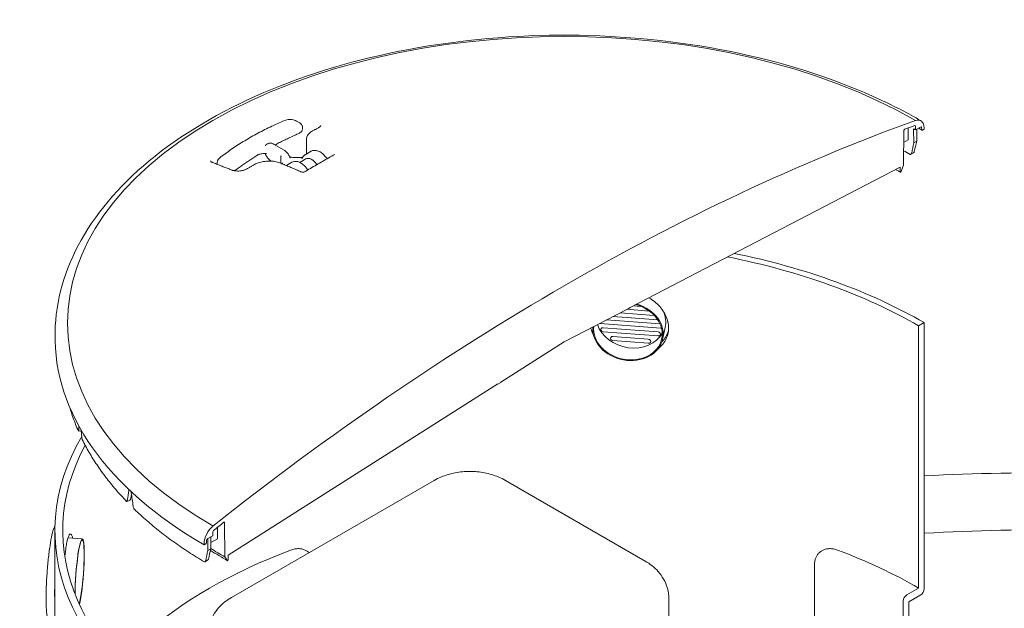
# Model space of a CAD drawing. Units: inches. Extents: x -104 to 474, y 7 to 290.
# Drawn here: x 65 to 90, y 243 to 258 of the extents above; entities that cross this region are included whole.
import ezdxf

# ---------------------------------------------------------------- set-up
doc = ezdxf.new("R2010")
doc.units = ezdxf.units.IN
doc.header["$LTSCALE"] = 35
doc.header["$MEASUREMENT"] = 0
doc.layers.add('Visible (ANSI)', color=7, linetype='Continuous', lineweight=9)

msp = doc.modelspace()

# ---------------------------------------------------------------- linework, layer by layer
at = {"layer": 'Visible (ANSI)'}
for p, q in [((72.172, 254.931), (72.105, 254.969)), ((72.255, 254.785), (72.255, 254.806)), ((87.463, 253.857), (87.469, 254.725)), ((87.585, 254.503), (87.585, 254.797)), ((87.725, 254.416), (87.72, 254.77)), ((87.765, 254.843), (87.766, 254.743)), ((87.766, 254.743), (87.907, 254.824)), ((87.803, 254.684), (87.799, 254.459)), ((87.804, 254.765), (87.803, 254.684)), ((87.921, 254.818), (87.927, 254.748)), ((87.941, 254.741), (87.986, 254.767)), ((87.986, 254.767), (87.986, 254.8)), ((72.351, 254.506), (72.351, 254.135)), ((87.467, 254.428), (87.582, 254.494)), ((87.799, 254.459), (87.725, 254.416)), ((71.355, 254.386), (71.373, 254.397)), ((71.523, 254.387), (71.788, 254.234)), ((72.323, 254.118), (72.473, 254.205)), ((87.715, 254.167), (87.649, 254.129)), ((70.097, 253.905), (70.097, 253.926)), ((71.455, 253.963), (71.468, 253.956)), ((71.705, 253.932), (71.705, 254.066)), ((71.845, 253.843), (71.987, 253.925)), ((72.183, 253.922), (72.337, 254.011)), ((80.55, 250.252), (87.378, 253.803)), ((87.378, 253.803), (87.379, 253.686)), ((87.392, 253.678), (87.463, 253.857)), ((78.875, 249.381), (80.476, 250.213)), ((81.03, 250.162), (80.461, 250.206)), ((80.476, 250.205), (80.55, 250.248)), ((80.476, 250.213), (80.476, 250.205)), ((80.55, 250.248), (80.55, 250.252)), ((80.632, 250.295), (80.819, 250.28)), ((79.947, 249.938), (81.301, 249.836)), ((81.242, 249.942), (80.119, 250.027)), ((80.29, 250.116), (81.156, 250.051)), ((81.325, 249.732), (79.789, 249.848)), ((79.863, 249.741), (81.251, 249.635)), ((81.435, 249.743), (81.367, 249.445)), ((87.988, 249.869), (87.846, 249.787)), ((87.846, 249.787), (87.846, 243.153)), ((87.988, 243.133), (87.988, 249.869)), ((65.992, 249.632), (65.991, 249.598)), ((81.251, 249.533), (79.863, 249.639)), ((80.111, 249.518), (81.003, 249.45)), ((77.274, 248.364), (78.875, 249.381)), ((81.003, 249.348), (80.111, 249.416)), ((70.372, 243.985), (77.2, 248.318)), ((77.2, 248.313), (77.274, 248.356)), ((77.2, 248.318), (77.2, 248.313)), ((77.274, 248.356), (77.274, 248.364)), ((66.582, 247.121), (66.654, 247.133)), ((75.583, 245.875), (70.457, 242.916)), ((80.929, 243.834), (77.394, 245.875)), ((67.856, 245.624), (67.856, 245.651)), ((67.877, 245.631), (67.856, 245.624)), ((67.92, 245.589), (67.921, 245.559)), ((67.804, 245.346), (67.884, 245.372)), ((70.104, 244.41), (70.104, 244.692)), ((70.281, 244.801), (70.287, 243.941)), ((65.987, 241.743), (65.987, 244.607)), ((69.843, 244.395), (69.983, 244.476)), ((69.937, 244.449), (69.933, 244.144)), ((69.983, 244.476), (69.984, 244.577)), ((66.319, 244.423), (66.682, 244.395)), ((69.764, 244.28), (69.764, 244.246)), ((69.764, 244.246), (69.809, 244.272)), ((69.823, 244.295), (69.828, 244.372)), ((69.855, 244.322), (69.854, 244.402)), ((69.859, 244.101), (69.855, 244.322)), ((70.101, 244.402), (69.935, 244.306)), ((69.933, 244.144), (69.859, 244.101)), ((70.287, 243.941), (70.358, 243.843)), ((70.371, 243.867), (70.372, 243.985)), ((72.338, 244.102), (72.373, 244.082)), ((85.412, 244.102), (85.377, 244.082)), ((69.786, 243.816), (69.852, 243.854)), ((85.211, 243.745), (85.211, 238.948)), ((87.846, 243.153), (87.546, 242.979)), ((87.599, 242.806), (87.899, 242.979)), ((81.524, 236.959), (81.524, 242.878)), ((87.457, 242.826), (87.457, 241.908)), ((87.599, 241.989), (87.599, 242.806))]:
    msp.add_line(p, q, dxfattribs=at)
for centre, major_axis, ratio, start_param, end_param in [((78.875, 249.854), (-12.569, 0), 0.57735, 3.926991, 7.068583), ((78.875, 194.679), (-34.367, -59.525), 0.57735, 3.743089, 4.110893), ((87.703, 254.631), (0.2, 0.346), 0.57735, 5.51524, 6.855299), ((87.49, 254.737), (0.015, 0.026), 0.57735, 0.606722, 2.347468), ((78.875, 194.679), (34.292, 59.396), 0.57735, 0.601399, 0.606722), ((78.875, 249.61), (12.575, 0), 0.57735, 0.785398, 0.790567), ((87.744, 254.83), (0.015, 0.026), 0.57735, 5.51114, 6.884584), ((87.907, 254.808), (0.0102, 0.0177), 0.57735, 5.585053, 7.068583), ((87.941, 254.757), (-0.01, -0.0173), 0.57735, 5.585053, 7.068583), ((78.356, 247.173), (10.34, 40.024), 0.180288, 4.934196, 4.9407), ((79.561, 252.541), (10.456, 40.484), 0.180084, 4.799761, 4.806207), ((72.487, 253.752), (-0.15, 0.26), 0.57735, 4.82576, 6.283185), ((70.897, 253.713), (-0.0321, 0.0537), 0.5665, 6.283159, 6.283166), ((87.393, 253.694), (-0.01, -0.0173), 0.57735, 5.506514, 7.026594), ((78.875, 244.607), (-12.688, 0), 0.57735, 3.926991, 4.380268), ((78.875, 244.607), (-12.888, 0), 0.57735, 3.926991, 4.371701), ((80.489, 249.645), (-0.877, 0.2), 0.809511, 0.122171, 4.637624), ((80.489, 249.645), (0.853, -0.195), 0.809511, 3.240098, 7.802882), ((78.875, 249.281), (2.265, 0), 0.57735, 0.785398, 0.79013), ((80.557, 249.943), (0.877, -0.2), 0.809511, 0, 0.573037), ((80.557, 249.943), (0.853, -0.195), 0.809511, 3.588579, 6.065552), ((79.789, 249.899), (-0.0609, 0.0139), 0.809511, 1.572384, 1.753333), ((79.863, 249.69), (-0.0609, 0.0139), 0.809511, 4.894926, 8.036519), ((81.325, 249.783), (-0.0609, 0.0139), 0.809511, 1.753333, 1.939892), ((78.875, 249.506), (-12.885, 0), 0.57735, 6.270842, 7.068583), ((80.111, 249.467), (-0.0609, 0.0139), 0.809511, 4.894926, 8.036519), ((81.003, 249.399), (0.0609, -0.0139), 0.809511, 4.894926, 8.036519), ((81.251, 249.584), (0.0609, -0.0139), 0.809511, 4.894926, 8.036519), ((78.875, 249.281), (-2.369, 0), 0.57735, 0.783386, 0.785398), ((79.126, 252.396), (4.335, 38.309), 0.312441, 1.74074, 1.743443), ((78.875, 244.607), (-12.887, 0), 0.57735, 5.957332, 7.068583), ((78.624, 253.478), (3.024, -52.553), 0.235303, 4.819506, 4.822711), ((78.875, 244.607), (-12.688, 0), 0.57735, 5.983647, 7.068583), ((91.108, 225.791), (-35.125, 0), 0.57735, 4.69076, 4.801335), ((79.36, 252.452), (7.912, 39.143), 0.255009, 1.797398, 1.803843), ((78.508, 247.24), (7.826, 38.697), 0.255303, 1.666567, 1.669827), ((78.39, 253.422), (5.866, -51.902), 0.217831, 4.839825, 4.84627), ((70.047, 244.438), (-0.2, -0.346), 0.57735, 4.140275, 5.480334), ((78.875, 194.679), (34.292, 59.396), 0.57735, 0.964074, 0.969397), ((70.259, 244.789), (0.015, 0.026), 0.57735, 5.506514, 7.247259), ((66.614, 243.498), (0.068, 0.897), 0.106574, 3.708152, 8.450868), ((70.006, 244.589), (0.015, 0.026), 0.57735, 0.969397, 2.342841), ((91.108, 225.791), (-32.625, 0), 0.57735, 4.689102, 4.808171), ((66.614, 243.498), (0.066, 0.872), 0.106574, 3.677431, 8.481687), ((69.809, 244.288), (0.01, 0.0173), 0.57735, 3.926991, 5.410522), ((69.843, 244.378), (0.0102, 0.0177), 0.57735, 0.785398, 2.268929), ((78.875, 237.973), (12.687, 0), 0.57735, 2.147793, 2.564596), ((79.561, 252.541), (10.456, 40.484), 0.180084, 1.827059, 1.833504), ((78.356, 247.173), (10.34, 40.024), 0.180288, 1.693007, 1.699511), ((78.875, 248.76), (-12.045, 0), 0.57735, 0.733149, 0.785398), ((78.875, 248.899), (-12.145, 0), 0.57735, 0.743304, 0.785398), ((78.875, 237.973), (12.688, 0), 0.57735, 0.785398, 0.9938), ((70.357, 243.859), (0.01, 0.0173), 0.57735, 3.96898, 5.48906), ((66.098, 243.537), (0.068, 0.897), 0.106574, 1.837929, 2.542735), ((87.546, 242.877), (-0.063, -0.108), 0.57735, 3.926991, 5.497787), ((87.899, 243.082), (0.063, 0.108), 0.57735, 3.926991, 5.497787)]:
    msp.add_ellipse(centre, major_axis=major_axis, ratio=ratio, start_param=start_param, end_param=end_param, dxfattribs=at)
for points, knots in [([(65.992, 249.632), (66.008, 250.426), (66.236, 251.216), (67.085, 252.727), (67.722, 253.445), (69.35, 254.74), (70.354, 255.312), (72.615, 256.242), (73.873, 256.598), (76.512, 257.058), (77.892, 257.163), (80.638, 257.114), (82.003, 256.961), (84.586, 256.409), (85.803, 256.01), (87.239, 255.341), (87.579, 255.164), (87.903, 254.978)], [3.939334, 3.939334, 3.939334, 3.939334, 4.240944, 4.240944, 4.554903, 4.554903, 4.879179, 4.879179, 5.204294, 5.204294, 5.528528, 5.528528, 5.852441, 5.852441, 6.176818, 6.176818, 6.283185, 6.283185, 6.283185, 6.283185]), ([(71.801, 254.983), (71.675, 254.93), (71.553, 254.875), (71.313, 254.76), (71.197, 254.701), (70.97, 254.577), (70.86, 254.514), (70.646, 254.383), (70.543, 254.315), (70.343, 254.177), (70.247, 254.106), (70.155, 254.033)], [1.4176561, 1.4176561, 1.4176561, 1.4176561, 1.4789122, 1.4789122, 1.5401683, 1.5401683, 1.6014244, 1.6014244, 1.6626805, 1.6626805, 1.7239366, 1.7239366, 1.7239366, 1.7239366]), ([(72.105, 254.969), (72.088, 254.979), (72.069, 254.987), (72.03, 254.999), (72.009, 255.004), (71.967, 255.009), (71.945, 255.01), (71.902, 255.009), (71.881, 255.006), (71.839, 254.997), (71.819, 254.991), (71.801, 254.983)], [0, 0, 0, 0, 0.283531, 0.283531, 0.567062, 0.567062, 0.850594, 0.850594, 1.134125, 1.134125, 1.417656, 1.417656, 1.417656, 1.417656]), ([(72.255, 254.806), (72.255, 254.816), (72.254, 254.827), (72.248, 254.847), (72.244, 254.857), (72.234, 254.875), (72.228, 254.883), (72.214, 254.899), (72.206, 254.906), (72.19, 254.919), (72.181, 254.925), (72.172, 254.931)], [5.4977871, 5.4977871, 5.4977871, 5.4977871, 5.6548668, 5.6548668, 5.8119464, 5.8119464, 5.969026, 5.969026, 6.1261057, 6.1261057, 6.2831853, 6.2831853, 6.2831853, 6.2831853]), ([(72.255, 254.785), (72.255, 254.773), (72.253, 254.76), (72.246, 254.737), (72.24, 254.725), (72.226, 254.705), (72.218, 254.696), (72.2, 254.679), (72.19, 254.672), (72.168, 254.658), (72.157, 254.652), (72.145, 254.647)], [0.7853982, 0.7853982, 0.7853982, 0.7853982, 0.9711473, 0.9711473, 1.1568965, 1.1568965, 1.3426456, 1.3426456, 1.5283947, 1.5283947, 1.7141439, 1.7141439, 1.7141439, 1.7141439]), ([(72.51, 254.719), (72.492, 254.709), (72.475, 254.698), (72.443, 254.674), (72.429, 254.662), (72.403, 254.635), (72.392, 254.621), (72.373, 254.591), (72.365, 254.575), (72.354, 254.542), (72.351, 254.524), (72.351, 254.506)], [0.0000007, 0.0000007, 0.0000007, 0.0000007, 0.1725997, 0.1725997, 0.3451987, 0.3451987, 0.5177977, 0.5177977, 0.6903967, 0.6903967, 0.8629957, 0.8629957, 0.8629957, 0.8629957]), ([(72.656, 254.8), (72.646, 254.795), (72.636, 254.789), (72.617, 254.778), (72.607, 254.773), (72.588, 254.762), (72.578, 254.757), (72.558, 254.746), (72.549, 254.74), (72.529, 254.73), (72.519, 254.724), (72.51, 254.719)], [1.55217493, 1.55217493, 1.55217493, 1.55217493, 1.552782016, 1.552782016, 1.553389102, 1.553389102, 1.553996189, 1.553996189, 1.554603275, 1.554603275, 1.555210362, 1.555210362, 1.555210362, 1.555210362]), ([(72.717, 254.86), (72.717, 254.859), (72.717, 254.858), (72.715, 254.853), (72.714, 254.85), (72.709, 254.842), (72.705, 254.838), (72.695, 254.827), (72.689, 254.822), (72.674, 254.811), (72.665, 254.806), (72.656, 254.8)], [0.6419372, 0.6419372, 0.6419372, 0.6419372, 0.7694036, 0.7694036, 0.89687, 0.89687, 1.0243364, 1.0243364, 1.1518028, 1.1518028, 1.2792692, 1.2792692, 1.2792692, 1.2792692]), ([(71.373, 254.397), (71.382, 254.402), (71.392, 254.406), (71.412, 254.411), (71.422, 254.413), (71.443, 254.413), (71.454, 254.412), (71.474, 254.408), (71.484, 254.405), (71.504, 254.397), (71.513, 254.392), (71.523, 254.387)], [0.7853982, 0.7853982, 0.7853982, 0.7853982, 0.9424778, 0.9424778, 1.0995574, 1.0995574, 1.2566371, 1.2566371, 1.4137167, 1.4137167, 1.5707963, 1.5707963, 1.5707963, 1.5707963]), ([(72.145, 254.647), (72.104, 254.629), (72.063, 254.611), (71.982, 254.575), (71.942, 254.556), (71.862, 254.519), (71.823, 254.5), (71.744, 254.461), (71.705, 254.442), (71.63, 254.404), (71.594, 254.385), (71.558, 254.366)], [1.42744876, 1.42744876, 1.42744876, 1.42744876, 1.44764116, 1.44764116, 1.46783356, 1.46783356, 1.48802596, 1.48802596, 1.50821836, 1.50821836, 1.52735639, 1.52735639, 1.52735639, 1.52735639]), ([(87.582, 254.494), (87.582, 254.494), (87.582, 254.494), (87.583, 254.495), (87.584, 254.496), (87.585, 254.499), (87.585, 254.501), (87.585, 254.503)], [0.10334713, 0.10334713, 0.10334713, 0.10334713, 0.10334906, 0.10334906, 0.12057095, 0.12057095, 0.13779284, 0.13779284, 0.13779284, 0.13779284]), ([(71.313, 254.347), (71.313, 254.348), (71.313, 254.348), (71.314, 254.348), (71.314, 254.348), (71.314, 254.349), (71.315, 254.349), (71.315, 254.349), (71.315, 254.35), (71.316, 254.35), (71.316, 254.351), (71.317, 254.351)], [2.3561945, 2.3561945, 2.3561945, 2.3561945, 2.4085544, 2.4085544, 2.4609142, 2.4609142, 2.5132741, 2.5132741, 2.565634, 2.565634, 2.6179939, 2.6179939, 2.6179939, 2.6179939]), ([(71.355, 254.386), (71.352, 254.385), (71.349, 254.383), (71.343, 254.379), (71.34, 254.377), (71.335, 254.372), (71.332, 254.37), (71.327, 254.365), (71.325, 254.362), (71.321, 254.357), (71.319, 254.354), (71.317, 254.351)], [5.4977871, 5.4977871, 5.4977871, 5.4977871, 5.550147, 5.550147, 5.6025069, 5.6025069, 5.6548668, 5.6548668, 5.7072267, 5.7072267, 5.7595865, 5.7595865, 5.7595865, 5.7595865]), ([(71.788, 254.234), (71.8, 254.226), (71.812, 254.218), (71.836, 254.199), (71.847, 254.188), (71.868, 254.165), (71.878, 254.153), (71.896, 254.127), (71.904, 254.113), (71.919, 254.085), (71.926, 254.071), (71.932, 254.056)], [1.570796, 1.570796, 1.570796, 1.570796, 1.780236, 1.780236, 1.989675, 1.989675, 2.199115, 2.199115, 2.408554, 2.408554, 2.617994, 2.617994, 2.617994, 2.617994]), ([(72.473, 254.205), (72.495, 254.218), (72.519, 254.225), (72.572, 254.23), (72.6, 254.227), (72.66, 254.209), (72.692, 254.193), (72.754, 254.151), (72.785, 254.124), (72.835, 254.069), (72.855, 254.042), (72.874, 254.014)], [0.785398, 0.785398, 0.785398, 0.785398, 1.045367, 1.045367, 1.329812, 1.329812, 1.657296, 1.657296, 1.998762, 1.998762, 2.267361, 2.267361, 2.267361, 2.267361]), ([(87.648, 254.128), (87.649, 254.128), (87.649, 254.129), (87.656, 254.133), (87.662, 254.139), (87.667, 254.151), (87.669, 254.155), (87.669, 254.159)], [1.4238126, 1.4238126, 1.4238126, 1.4238126, 1.429759, 1.429759, 1.5318807, 1.5318807, 1.5746884, 1.5746884, 1.5746884, 1.5746884]), ([(87.736, 254.198), (87.735, 254.194), (87.734, 254.19), (87.728, 254.177), (87.722, 254.171), (87.715, 254.167), (87.715, 254.167), (87.715, 254.167)], [0.8765413, 0.8765413, 0.8765413, 0.8765413, 0.9192509, 0.9192509, 1.0213704, 1.0213704, 1.021446, 1.021446, 1.021446, 1.021446]), ([(69.977, 253.921), (69.969, 253.924), (69.961, 253.928), (69.948, 253.936), (69.943, 253.939), (69.935, 253.946), (69.932, 253.949), (69.929, 253.955), (69.928, 253.956), (69.927, 253.959), (69.927, 253.961), (69.927, 253.962)], [3.882952, 3.882952, 3.882952, 3.882952, 4.0080411, 4.0080411, 4.1331302, 4.1331302, 4.2582194, 4.2582194, 4.3833085, 4.3833085, 4.5083977, 4.5083977, 4.5083977, 4.5083977]), ([(70.47, 253.726), (70.437, 253.739), (70.404, 253.753), (70.338, 253.779), (70.306, 253.792), (70.24, 253.818), (70.207, 253.831), (70.141, 253.857), (70.109, 253.87), (70.043, 253.895), (70.01, 253.908), (69.977, 253.921)], [4.8635165, 4.8635165, 4.8635165, 4.8635165, 4.86556867, 4.86556867, 4.86762084, 4.86762084, 4.86967302, 4.86967302, 4.87172519, 4.87172519, 4.87377737, 4.87377737, 4.87377737, 4.87377737]), ([(70.155, 254.033), (70.149, 254.028), (70.142, 254.022), (70.131, 254.01), (70.125, 254.004), (70.116, 253.99), (70.112, 253.983), (70.105, 253.967), (70.102, 253.959), (70.098, 253.943), (70.097, 253.934), (70.097, 253.926)], [1.7239366, 1.7239366, 1.7239366, 1.7239366, 1.8503882, 1.8503882, 1.9768397, 1.9768397, 2.1032913, 2.1032913, 2.2297429, 2.2297429, 2.3561945, 2.3561945, 2.3561945, 2.3561945]), ([(71.096, 254.099), (71.061, 254.078), (71.027, 254.056), (70.959, 254.011), (70.925, 253.989), (70.859, 253.944), (70.826, 253.921), (70.762, 253.875), (70.73, 253.852), (70.667, 253.805), (70.636, 253.782), (70.605, 253.758)], [1.6131819, 1.6131819, 1.6131819, 1.6131819, 1.6333743, 1.6333743, 1.6535667, 1.6535667, 1.6737591, 1.6737591, 1.6939515, 1.6939515, 1.7141439, 1.7141439, 1.7141439, 1.7141439]), ([(71.677, 253.913), (71.64, 253.928), (71.599, 253.939), (71.511, 253.954), (71.464, 253.957), (71.368, 253.957), (71.319, 253.952), (71.223, 253.936), (71.176, 253.924), (71.088, 253.894), (71.047, 253.875), (71.011, 253.853)], [0, 0, 0, 0, 0.346272, 0.346272, 0.692545, 0.692545, 1.038817, 1.038817, 1.385089, 1.385089, 1.731362, 1.731362, 1.731362, 1.731362]), ([(71.096, 254.099), (71.107, 254.106), (71.12, 254.113), (71.148, 254.125), (71.163, 254.13), (71.196, 254.138), (71.214, 254.142), (71.25, 254.146), (71.268, 254.148), (71.305, 254.148), (71.323, 254.147), (71.341, 254.145)], [4.670003, 4.670003, 4.670003, 4.670003, 4.873562, 4.873562, 5.077121, 5.077121, 5.28068, 5.28068, 5.484239, 5.484239, 5.687798, 5.687798, 5.687798, 5.687798]), ([(71.311, 254.141), (71.31, 254.142), (71.31, 254.144), (71.309, 254.146), (71.308, 254.147), (71.308, 254.147)], [3.66519143, 3.66519143, 3.66519143, 3.66519143, 3.69948484, 3.69948484, 3.71387403, 3.71387403, 3.71387403, 3.71387403]), ([(71.311, 254.141), (71.317, 254.126), (71.323, 254.112), (71.338, 254.084), (71.347, 254.07), (71.365, 254.044), (71.375, 254.032), (71.396, 254.009), (71.407, 253.998), (71.43, 253.979), (71.442, 253.971), (71.455, 253.963)], [0.523599, 0.523599, 0.523599, 0.523599, 0.733038, 0.733038, 0.942478, 0.942478, 1.151917, 1.151917, 1.361357, 1.361357, 1.570796, 1.570796, 1.570796, 1.570796]), ([(72.239, 253.676), (72.201, 253.692), (72.164, 253.708), (72.089, 253.74), (72.052, 253.756), (71.977, 253.787), (71.939, 253.803), (71.864, 253.835), (71.827, 253.85), (71.752, 253.882), (71.714, 253.897), (71.677, 253.913)], [4.84078001, 4.84078001, 4.84078001, 4.84078001, 4.8431127, 4.8431127, 4.84544539, 4.84544539, 4.84777809, 4.84777809, 4.85011078, 4.85011078, 4.85244347, 4.85244347, 4.85244347, 4.85244347]), ([(71.705, 254.066), (71.705, 254.067), (71.705, 254.068), (71.705, 254.072), (71.706, 254.075), (71.707, 254.08), (71.708, 254.082), (71.71, 254.085), (71.711, 254.086), (71.713, 254.087), (71.713, 254.087), (71.713, 254.087)], [0, 0, 0, 0, 0.00813526, 0.00813526, 0.03942553, 0.03942553, 0.06210886, 0.06210886, 0.08343135, 0.08343135, 0.08378346, 0.08378346, 0.08378346, 0.08378346]), ([(71.713, 253.903), (71.713, 253.903), (71.713, 253.903), (71.711, 253.905), (71.71, 253.907), (71.708, 253.912), (71.708, 253.914), (71.706, 253.921), (71.705, 253.927), (71.705, 253.932)], [-0.00035271, -0.00035271, -0.00035271, -0.00035271, 0, 0, 0.01796935, 0.01796935, 0.03648239, 0.03648239, 0.07970243, 0.07970243, 0.07970243, 0.07970243]), ([(71.951, 254.057), (71.945, 254.058), (71.938, 254.059), (71.931, 254.061), (71.93, 254.061), (71.93, 254.061)], [2.26920591, 2.26920591, 2.26920591, 2.26920591, 2.33172538, 2.33172538, 2.33474189, 2.33474189, 2.33474189, 2.33474189]), ([(71.942, 254.034), (71.941, 254.035), (71.94, 254.037), (71.939, 254.04), (71.938, 254.041), (71.937, 254.044), (71.936, 254.046), (71.935, 254.049), (71.934, 254.05), (71.933, 254.053), (71.932, 254.055), (71.932, 254.056)], [5.5881195, 5.5881195, 5.5881195, 5.5881195, 5.6224129, 5.6224129, 5.6567063, 5.6567063, 5.6909997, 5.6909997, 5.7252931, 5.7252931, 5.7595865, 5.7595865, 5.7595865, 5.7595865]), ([(71.964, 254.055), (71.963, 254.055), (71.962, 254.055), (71.961, 254.055), (71.96, 254.056), (71.958, 254.056), (71.957, 254.056), (71.956, 254.056), (71.955, 254.056), (71.953, 254.056), (71.952, 254.057), (71.951, 254.057)], [0, 0, 0, 0, 0.00768684, 0.00768684, 0.01537368, 0.01537368, 0.02306051, 0.02306051, 0.03074735, 0.03074735, 0.03843419, 0.03843419, 0.03843419, 0.03843419]), ([(72.201, 254.048), (72.185, 254.047), (72.169, 254.047), (72.137, 254.047), (72.121, 254.047), (72.09, 254.047), (72.074, 254.048), (72.042, 254.049), (72.026, 254.05), (71.995, 254.052), (71.979, 254.054), (71.964, 254.055)], [2.2931854, 2.2931854, 2.2931854, 2.2931854, 2.3397833, 2.3397833, 2.3863811, 2.3863811, 2.4329789, 2.4329789, 2.4795768, 2.4795768, 2.5261746, 2.5261746, 2.5261746, 2.5261746]), ([(72.388, 253.732), (72.372, 253.757), (72.355, 253.78), (72.309, 253.833), (72.279, 253.861), (72.217, 253.906), (72.184, 253.924), (72.118, 253.946), (72.085, 253.95), (72.03, 253.943), (72.007, 253.936), (71.987, 253.925)], [4.014354, 4.014354, 4.014354, 4.014354, 4.245215, 4.245215, 4.583614, 4.583614, 4.925052, 4.925052, 5.255295, 5.255295, 5.497787, 5.497787, 5.497787, 5.497787]), ([(72.201, 254.048), (72.213, 254.048), (72.226, 254.049), (72.246, 254.052), (72.253, 254.053), (72.259, 254.055)], [0, 0, 0, 0, 0.1122682, 0.1122682, 0.1705394, 0.1705394, 0.1705394, 0.1705394]), ([(72.238, 254.017), (72.239, 254.017), (72.239, 254.018), (72.24, 254.018), (72.24, 254.018), (72.241, 254.019), (72.242, 254.02), (72.243, 254.021), (72.243, 254.022), (72.244, 254.024), (72.245, 254.025), (72.245, 254.027)], [2.3561945, 2.3561945, 2.3561945, 2.3561945, 2.4402327, 2.4402327, 2.5242709, 2.5242709, 2.6083091, 2.6083091, 2.6923472, 2.6923472, 2.7763854, 2.7763854, 2.7763854, 2.7763854]), ([(72.245, 254.027), (72.248, 254.034), (72.252, 254.042), (72.26, 254.056), (72.264, 254.063), (72.274, 254.076), (72.279, 254.083), (72.29, 254.094), (72.296, 254.1), (72.309, 254.11), (72.316, 254.114), (72.323, 254.118)], [0.3652072, 0.3652072, 0.3652072, 0.3652072, 0.4492454, 0.4492454, 0.5332836, 0.5332836, 0.6173218, 0.6173218, 0.70136, 0.70136, 0.7853982, 0.7853982, 0.7853982, 0.7853982]), ([(73.071, 254.126), (73.02, 254.097), (72.968, 254.068), (72.866, 254.009), (72.814, 253.979), (72.712, 253.92), (72.66, 253.891), (72.558, 253.831), (72.506, 253.801), (72.404, 253.742), (72.352, 253.712), (72.301, 253.681)], [1.56281067, 1.56281067, 1.56281067, 1.56281067, 1.56600492, 1.56600492, 1.56919917, 1.56919917, 1.57239343, 1.57239343, 1.57558768, 1.57558768, 1.5787805, 1.5787805, 1.5787805, 1.5787805]), ([(73.072, 254.127), (73.072, 254.127), (73.072, 254.127), (73.072, 254.127), (73.072, 254.127), (73.071, 254.126), (73.071, 254.126), (73.071, 254.126)], [1.63763195, 1.63763195, 1.63763195, 1.63763195, 1.64307076, 1.64307076, 1.67434268, 1.67434268, 1.67588042, 1.67588042, 1.67588042, 1.67588042]), ([(87.632, 254.127), (87.634, 254.126), (87.636, 254.126), (87.641, 254.125), (87.645, 254.126), (87.648, 254.128)], [-0.08732076, -0.08732076, -0.08732076, -0.08732076, -0.0544723, -0.0544723, -0.00027835, -0.00027835, -0.00027835, -0.00027835]), ([(70.102, 253.872), (70.102, 253.873), (70.102, 253.873), (70.099, 253.884), (70.097, 253.895), (70.097, 253.905)], [3.7607329, 3.7607329, 3.7607329, 3.7607329, 3.7699112, 3.7699112, 3.9269908, 3.9269908, 3.9269908, 3.9269908]), ([(70.865, 253.766), (70.848, 253.756), (70.828, 253.747), (70.783, 253.729), (70.757, 253.722), (70.703, 253.71), (70.675, 253.706), (70.618, 253.703), (70.591, 253.703), (70.539, 253.708), (70.515, 253.712), (70.486, 253.72), (70.478, 253.723), (70.47, 253.726)], [0.000001, 0.000001, 0.000001, 0.000001, 0.220416, 0.220416, 0.452131, 0.452131, 0.691188, 0.691188, 0.933106, 0.933106, 1.172103, 1.172103, 1.279303, 1.279303, 1.279303, 1.279303]), ([(70.605, 253.758), (70.587, 253.744), (70.566, 253.733), (70.533, 253.72), (70.522, 253.716), (70.511, 253.714)], [1.4274488, 1.4274488, 1.4274488, 1.4274488, 1.7684922, 1.7684922, 1.9230391, 1.9230391, 1.9230391, 1.9230391]), ([(71.011, 253.853), (71.001, 253.848), (70.991, 253.842), (70.972, 253.83), (70.962, 253.824), (70.943, 253.813), (70.933, 253.807), (70.914, 253.795), (70.904, 253.79), (70.884, 253.778), (70.875, 253.772), (70.865, 253.766)], [1.58638241, 1.58638241, 1.58638241, 1.58638241, 1.586989496, 1.586989496, 1.587596581, 1.587596581, 1.588203667, 1.588203667, 1.588810753, 1.588810753, 1.589417839, 1.589417839, 1.589417839, 1.589417839]), ([(71.751, 253.885), (71.75, 253.888), (71.748, 253.891), (71.746, 253.896), (71.745, 253.898), (71.743, 253.901), (71.743, 253.902), (71.742, 253.903), (71.741, 253.904), (71.741, 253.904)], [2.2692059, 2.2692059, 2.2692059, 2.2692059, 2.3317254, 2.3317254, 2.3942448, 2.3942448, 2.4567643, 2.4567643, 2.5061145, 2.5061145, 2.5061145, 2.5061145]), ([(71.751, 253.885), (71.751, 253.885), (71.751, 253.884), (71.751, 253.884), (71.751, 253.883), (71.752, 253.883), (71.752, 253.882), (71.752, 253.882), (71.752, 253.882), (71.752, 253.882)], [0, 0, 0, 0, 0.00768684, 0.00768684, 0.01537368, 0.01537368, 0.02306051, 0.02306051, 0.02426571, 0.02426571, 0.02426571, 0.02426571]), ([(72.301, 253.682), (72.3, 253.681), (72.299, 253.68), (72.295, 253.679), (72.293, 253.678), (72.288, 253.676), (72.285, 253.675), (72.278, 253.674), (72.274, 253.673), (72.267, 253.673), (72.263, 253.673), (72.256, 253.673), (72.252, 253.673), (72.247, 253.674), (72.245, 253.674), (72.241, 253.675), (72.24, 253.675), (72.239, 253.676), (72.239, 253.676), (72.239, 253.676)], [1.0088981, 1.0088981, 1.0088981, 1.0088981, 1.0425132, 1.0425132, 1.0801171, 1.0801171, 1.1219536, 1.1219536, 1.1671577, 1.1671577, 1.213757, 1.213757, 1.2591183, 1.2591183, 1.3007856, 1.3007856, 1.3376769, 1.3376769, 1.3427106, 1.3427106, 1.3427106, 1.3427106]), ([(81.019, 250.496), (81.041, 250.484), (81.062, 250.471), (81.136, 250.422), (81.186, 250.382), (81.273, 250.3), (81.314, 250.255), (81.386, 250.157), (81.417, 250.105), (81.468, 249.999), (81.486, 249.944), (81.511, 249.836), (81.517, 249.782), (81.517, 249.731)], [12.739992, 12.739992, 12.739992, 12.739992, 12.922337, 12.922337, 13.400942, 13.400942, 13.879547, 13.879547, 14.358153, 14.358153, 14.836758, 14.836758, 15.315364, 15.315364, 15.315364, 15.315364]), ([(79.618, 249.552), (79.615, 249.557), (79.613, 249.562), (79.585, 249.618), (79.566, 249.671), (79.552, 249.727), (79.552, 249.729), (79.551, 249.732)], [6.6564321, 6.6564321, 6.6564321, 6.6564321, 6.700471, 6.700471, 7.1790764, 7.1790764, 7.2047167, 7.2047167, 7.2047167, 7.2047167]), ([(81.517, 249.731), (81.517, 249.679), (81.511, 249.627), (81.486, 249.525), (81.468, 249.474), (81.417, 249.38), (81.386, 249.335), (81.319, 249.26), (81.284, 249.228), (81.247, 249.2)], [0, 0, 0, 0, 0.478605, 0.478605, 0.957211, 0.957211, 1.435816, 1.435816, 1.847893, 1.847893, 1.847893, 1.847893]), ([(81.348, 249.379), (81.357, 249.389), (81.367, 249.399), (81.412, 249.45), (81.444, 249.495), (81.486, 249.574), (81.5, 249.608), (81.511, 249.643)], [13.7562625, 13.7562625, 13.7562625, 13.7562625, 13.8793566, 13.8793566, 14.3579555, 14.3579555, 14.6855615, 14.6855615, 14.6855615, 14.6855615]), ([(66.582, 247.121), (66.534, 247.232), (66.49, 247.343), (66.419, 247.545), (66.391, 247.634), (66.365, 247.724)], [3.68006288, 3.68006288, 3.68006288, 3.68006288, 3.72664949, 3.72664949, 3.76385886, 3.76385886, 3.76385886, 3.76385886]), ([(66.583, 247.123), (66.583, 247.123), (66.584, 247.123), (66.586, 247.125), (66.588, 247.131), (66.589, 247.141), (66.59, 247.145), (66.59, 247.149)], [1.4232843, 1.4232843, 1.4232843, 1.4232843, 1.4298124, 1.4298124, 1.5319319, 1.5319319, 1.5746415, 1.5746415, 1.5746415, 1.5746415]), ([(66.666, 246.985), (66.666, 246.98), (66.667, 246.974), (66.669, 246.955), (66.672, 246.94), (66.675, 246.926), (66.675, 246.926), (66.675, 246.925)], [0.8765413, 0.8765413, 0.8765413, 0.8765413, 0.9192509, 0.9192509, 1.0213704, 1.0213704, 1.0278985, 1.0278985, 1.0278985, 1.0278985]), ([(67.801, 245.346), (67.705, 245.445), (67.614, 245.545), (67.44, 245.747), (67.357, 245.85), (67.199, 246.057), (67.124, 246.161), (66.983, 246.372), (66.916, 246.478), (66.792, 246.693), (66.734, 246.801), (66.68, 246.91)], [3.4191696, 3.4191696, 3.4191696, 3.4191696, 3.4653771, 3.4653771, 3.5115845, 3.5115845, 3.557792, 3.557792, 3.6039995, 3.6039995, 3.6502069, 3.6502069, 3.6502069, 3.6502069]), ([(77.394, 245.875), (77.279, 245.941), (77.161, 245.99), (76.92, 246.06), (76.798, 246.083), (76.551, 246.106), (76.426, 246.106), (76.179, 246.083), (76.057, 246.06), (75.816, 245.99), (75.698, 245.941), (75.583, 245.875)], [0, 0, 0, 0, 0.314159, 0.314159, 0.628319, 0.628319, 0.942478, 0.942478, 1.256637, 1.256637, 1.570796, 1.570796, 1.570796, 1.570796]), ([(67.801, 245.346), (67.801, 245.346), (67.801, 245.346), (67.803, 245.345), (67.805, 245.346), (67.807, 245.347)], [-0.06524671, -0.06524671, -0.06524671, -0.06524671, -0.05219602, -0.05219602, -0.00000761, -0.00000761, -0.00000761, -0.00000761]), ([(67.807, 245.347), (67.807, 245.347), (67.808, 245.347), (67.812, 245.35), (67.816, 245.356), (67.82, 245.367), (67.82, 245.371), (67.821, 245.375)], [1.4232843, 1.4232843, 1.4232843, 1.4232843, 1.4298124, 1.4298124, 1.5319319, 1.5319319, 1.5746415, 1.5746415, 1.5746415, 1.5746415]), ([(67.903, 245.402), (67.902, 245.398), (67.901, 245.395), (67.897, 245.383), (67.893, 245.377), (67.888, 245.374), (67.888, 245.374), (67.888, 245.374)], [0.8762339, 0.8762339, 0.8762339, 0.8762339, 0.9190416, 0.9190416, 1.0211633, 1.0211633, 1.0271097, 1.0271097, 1.0271097, 1.0271097]), ([(67.968, 245.228), (67.969, 245.223), (67.97, 245.217), (67.974, 245.198), (67.978, 245.184), (67.984, 245.171), (67.984, 245.17), (67.984, 245.17)], [0.8765413, 0.8765413, 0.8765413, 0.8765413, 0.9192509, 0.9192509, 1.0213704, 1.0213704, 1.0278985, 1.0278985, 1.0278985, 1.0278985]), ([(67.984, 245.17), (67.987, 245.163), (67.991, 245.157), (67.998, 245.149), (68, 245.147), (68.001, 245.146)], [-0.24424169, -0.24424169, -0.24424169, -0.24424169, -0.17178804, -0.17178804, -0.14949236, -0.14949236, -0.14949236, -0.14949236]), ([(69.77, 243.814), (69.635, 243.895), (69.503, 243.977), (69.246, 244.145), (69.121, 244.231), (68.878, 244.406), (68.76, 244.495), (68.53, 244.676), (68.419, 244.768), (68.205, 244.954), (68.101, 245.049), (68.001, 245.146)], [3.1580243, 3.1580243, 3.1580243, 3.1580243, 3.2039236, 3.2039236, 3.2498229, 3.2498229, 3.2957222, 3.2957222, 3.3416215, 3.3416215, 3.3875208, 3.3875208, 3.3875208, 3.3875208]), ([(65.896, 242.312), (65.88, 242.313), (65.865, 242.319), (65.839, 242.335), (65.831, 242.346), (65.809, 242.378), (65.802, 242.399), (65.787, 242.457), (65.781, 242.497), (65.769, 242.618), (65.764, 242.709), (65.762, 242.915), (65.764, 243.027), (65.772, 243.264), (65.779, 243.389), (65.797, 243.64), (65.808, 243.766), (65.834, 244.006), (65.848, 244.121), (65.88, 244.328), (65.896, 244.42), (65.931, 244.576), (65.948, 244.638), (65.974, 244.699), (65.981, 244.712), (65.989, 244.725)], [5.331925, 5.331925, 5.331925, 5.331925, 5.390505, 5.390505, 5.463812, 5.463812, 5.635449, 5.635449, 5.866457, 5.866457, 6.213844, 6.213844, 6.540355, 6.540355, 6.863333, 6.863333, 7.185516, 7.185516, 7.508154, 7.508154, 7.833256, 7.833256, 8.169428, 8.169428, 8.278703, 8.278703, 8.278703, 8.278703]), ([(66.24, 243.94), (66.244, 243.98), (66.248, 244.019), (66.258, 244.113), (66.265, 244.166), (66.28, 244.261), (66.288, 244.303), (66.304, 244.375), (66.313, 244.407), (66.332, 244.46), (66.342, 244.481), (66.362, 244.51), (66.371, 244.517), (66.39, 244.519), (66.4, 244.514), (66.416, 244.492), (66.424, 244.475), (66.435, 244.44), (66.438, 244.427), (66.441, 244.414)], [10.208558, 10.208558, 10.208558, 10.208558, 10.529313, 10.529313, 11.007918, 11.007918, 11.486523, 11.486523, 11.965128, 11.965128, 12.443732, 12.443732, 12.922337, 12.922337, 13.400942, 13.400942, 13.879547, 13.879547, 14.10076, 14.10076, 14.10076, 14.10076]), ([(70.101, 244.402), (70.101, 244.402), (70.101, 244.402), (70.102, 244.402), (70.103, 244.404), (70.104, 244.406), (70.104, 244.408), (70.104, 244.41)], [0.24114209, 0.24114209, 0.24114209, 0.24114209, 0.24114416, 0.24114416, 0.25836603, 0.25836603, 0.27558791, 0.27558791, 0.27558791, 0.27558791]), ([(71.954, 244.113), (71.988, 244.125), (72.023, 244.135), (72.093, 244.148), (72.128, 244.151), (72.195, 244.149), (72.228, 244.144), (72.287, 244.127), (72.314, 244.116), (72.338, 244.102)], [-2.424615, -2.424615, -2.424615, -2.424615, -2.117314, -2.117314, -1.810012, -1.810012, -1.502711, -1.502711, -1.204023, -1.204023, -1.204023, -1.204023]), ([(85.377, 244.082), (85.354, 244.069), (85.333, 244.052), (85.296, 244.015), (85.28, 243.994), (85.254, 243.949), (85.243, 243.926), (85.227, 243.876), (85.221, 243.851), (85.213, 243.799), (85.211, 243.772), (85.211, 243.745)], [5.4977871, 5.4977871, 5.4977871, 5.4977871, 5.6548668, 5.6548668, 5.8119464, 5.8119464, 5.969026, 5.969026, 6.1261057, 6.1261057, 6.2831853, 6.2831853, 6.2831853, 6.2831853]), ([(85.412, 244.102), (85.436, 244.116), (85.463, 244.127), (85.522, 244.144), (85.555, 244.149), (85.622, 244.151), (85.657, 244.148), (85.727, 244.135), (85.762, 244.125), (85.796, 244.113)], [6.042021, 6.042021, 6.042021, 6.042021, 6.340709, 6.340709, 6.64801, 6.64801, 6.955312, 6.955312, 7.262613, 7.262613, 7.262613, 7.262613]), ([(69.77, 243.814), (69.771, 243.813), (69.773, 243.813), (69.778, 243.812), (69.782, 243.813), (69.785, 243.815)], [-0.08496432, -0.08496432, -0.08496432, -0.08496432, -0.05128621, -0.05128621, -0.00000761, -0.00000761, -0.00000761, -0.00000761]), ([(69.785, 243.815), (69.785, 243.815), (69.786, 243.815), (69.793, 243.819), (69.798, 243.826), (69.803, 243.837), (69.805, 243.841), (69.806, 243.845)], [1.4232843, 1.4232843, 1.4232843, 1.4232843, 1.4298124, 1.4298124, 1.5319319, 1.5319319, 1.5746415, 1.5746415, 1.5746415, 1.5746415]), ([(69.872, 243.884), (69.871, 243.88), (69.87, 243.876), (69.865, 243.864), (69.859, 243.857), (69.852, 243.854)], [0.8762339, 0.8762339, 0.8762339, 0.8762339, 0.9190416, 0.9190416, 1.0211064, 1.0211064, 1.0211064, 1.0211064]), ([(81.524, 242.878), (81.524, 242.969), (81.511, 243.06), (81.465, 243.23), (81.431, 243.309), (81.351, 243.451), (81.304, 243.515), (81.205, 243.628), (81.152, 243.677), (81.043, 243.764), (80.986, 243.801), (80.929, 243.834)], [5.4977871, 5.4977871, 5.4977871, 5.4977871, 5.6548668, 5.6548668, 5.8119464, 5.8119464, 5.969026, 5.969026, 6.1261057, 6.1261057, 6.2831853, 6.2831853, 6.2831853, 6.2831853]), ([(70.457, 242.916), (70.399, 242.883), (70.343, 242.845), (70.234, 242.758), (70.181, 242.709), (70.082, 242.596), (70.035, 242.533), (69.955, 242.39), (69.921, 242.311), (69.875, 242.141), (69.862, 242.051), (69.862, 241.96)], [1.5707963, 1.5707963, 1.5707963, 1.5707963, 1.727876, 1.727876, 1.8849556, 1.8849556, 2.0420352, 2.0420352, 2.1991149, 2.1991149, 2.3561945, 2.3561945, 2.3561945, 2.3561945])]:
    msp.add_open_spline(points, degree=3, knots=knots, dxfattribs=at)
for points in [[(87.845, 254.789), (87.874, 254.773), (87.903, 254.756), (87.931, 254.74)], [(87.465, 254.219), (87.521, 254.189), (87.577, 254.158), (87.632, 254.127)], [(87.264, 253.744), (87.304, 253.722), (87.344, 253.699), (87.383, 253.677)], [(66.582, 247.121), (66.582, 247.121), (66.582, 247.122), (66.583, 247.123)], [(66.675, 246.925), (66.676, 246.92), (66.678, 246.915), (66.68, 246.91)], [(67.888, 245.374), (67.887, 245.373), (67.885, 245.373), (67.884, 245.372)], [(72.419, 244.049), (72.405, 244.061), (72.389, 244.073), (72.373, 244.082)]]:
    msp.add_open_spline(points, degree=3, dxfattribs=at)

doc.saveas('drawing.dxf')
